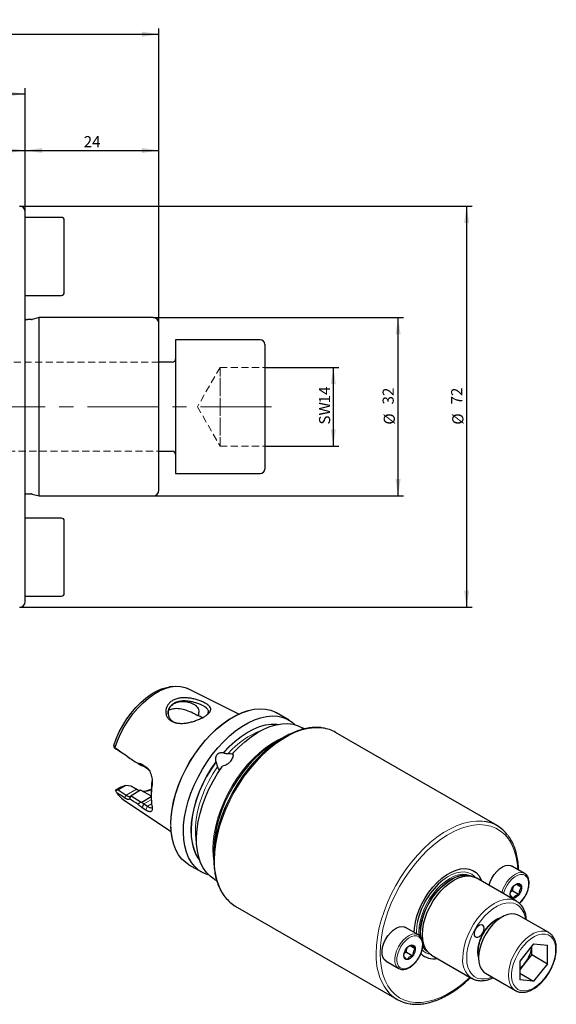
# Model space of a CAD drawing. Units: millimetres. Extents: x 14 to 285, y 11 to 190.
# Drawn here: x 188 to 285, y 14 to 190 of the extents above; entities that cross this region are included whole.
import ezdxf

# ---------------------------------------------------------------- set-up
doc = ezdxf.new("R2010")
doc.units = ezdxf.units.MM
doc.linetypes.add('CENTERX2', pattern=[20.32, 12.7, -2.54, 2.54, -2.54])
doc.linetypes.add('HIDDEN', pattern=[1.905, 1.27, -0.635])
doc.layers.add('VERMASSUNG', color=7, linetype='Continuous')
doc.styles.add('SLDTEXTSTYLE0', font='TXT', dxfattribs={"width": 0.7})
doc.dimstyles.new('SLDDIMSTYLE0', dxfattribs={"dimtxt": 2, "dimasz": 3, "dimexe": 0, "dimexo": 0.0625, "dimgap": 0.5, "dimtad": 1, "dimrnd": 1e-09, "dimzin": 12, "dimdsep": 46, "dimtxsty": 'SLDTEXTSTYLE0', "dimsah": 1, "dimcen": 0.09, "dimadec": 0, "dimazin": 3, "dimtfac": 1, "dimtdec": 3, "dimtofl": 0, "dimtmove": 0, "dimatfit": 3, "dimfxl": 1, "dimfrac": 2, "dimtolj": 1, "dimtzin": 12, "dimarcsym": 0})
doc.dimstyles.new('SLDDIMSTYLE1', dxfattribs={"dimtxt": 2, "dimasz": 3, "dimexe": 0, "dimexo": 0.0625, "dimgap": 0.5, "dimtad": 1, "dimdec": 0, "dimrnd": 1e-09, "dimzin": 12, "dimdsep": 46, "dimtxsty": 'SLDTEXTSTYLE0', "dimsah": 1, "dimcen": 0.09, "dimadec": 0, "dimazin": 3, "dimtfac": 1, "dimtdec": 3, "dimtofl": 0, "dimtmove": 0, "dimatfit": 3, "dimfxl": 1, "dimfrac": 2, "dimtolj": 1, "dimtzin": 12, "dimarcsym": 0})

# ---------------------------------------------------------------- blocks, each defined once
blk = doc.blocks.new('_D')
at = {"layer": 'VERMASSUNG'}
for p, q in [((212.32, 136.77), (257.28, 136.77)), ((256.28, 104.77), (256.28, 136.77)), ((212.32, 104.77), (257.28, 104.77))]:
    blk.add_line(p, q, dxfattribs=at)
for points in [[(256.28, 136.77), (255.83, 133.77), (256.73, 133.77)], [(256.28, 104.77), (256.73, 107.77), (255.83, 107.77)]]:
    blk.add_solid(points, dxfattribs=at)
at = {"layer": 'VERMASSUNG', "char_height": 2, "attachment_point": 1, "rotation": 90, "style": 'SLDTEXTSTYLE0'}
for s, insert in [('32', (253.5, 121.17)), ('%%c', (253.7, 117.56))]:
    blk.add_mtext(s, dxfattribs=dict(at, insert=insert))
blk = doc.blocks.new('_D_1')
at = {"layer": 'VERMASSUNG'}
for p, q in [((188.32, 156.77), (269.59, 156.77)), ((268.59, 156.77), (268.59, 84.77)), ((188.32, 84.77), (269.59, 84.77))]:
    blk.add_line(p, q, dxfattribs=at)
for points in [[(268.59, 156.77), (268.14, 153.77), (269.04, 153.77)], [(268.59, 84.77), (269.04, 87.77), (268.14, 87.77)]]:
    blk.add_solid(points, dxfattribs=at)
at = {"layer": 'VERMASSUNG', "char_height": 2, "attachment_point": 1, "rotation": 90, "style": 'SLDTEXTSTYLE0'}
for s, insert in [('72', (265.81, 121.17)), ('%%c', (266.01, 117.56))]:
    blk.add_mtext(s, dxfattribs=dict(at, insert=insert))
blk = doc.blocks.new('_D_2')
at = {"layer": 'VERMASSUNG'}
for p, q in [((100.91, 152.24), (100.91, 167.77)), ((100.91, 166.77), (189.32, 166.77)), ((189.32, 155.77), (189.32, 167.77))]:
    blk.add_line(p, q, dxfattribs=at)
for points in [[(100.91, 166.77), (103.91, 166.32), (103.91, 167.22)], [(189.32, 166.77), (186.32, 167.22), (186.32, 166.32)]]:
    blk.add_solid(points, dxfattribs=at)
at = {"layer": 'VERMASSUNG', "insert": (143.72, 169.35), "char_height": 2, "attachment_point": 1, "style": 'SLDTEXTSTYLE0'}
blk.add_mtext('88', dxfattribs=at)
blk = doc.blocks.new('_D_3')
at = {"layer": 'VERMASSUNG'}
for p, q in [((79.32, 152.04), (79.32, 177.93)), ((79.32, 176.93), (189.32, 176.93)), ((189.32, 155.77), (189.32, 177.93))]:
    blk.add_line(p, q, dxfattribs=at)
for points in [[(79.32, 176.93), (82.32, 176.48), (82.32, 177.38)], [(189.32, 176.93), (186.32, 177.38), (186.32, 176.48)]]:
    blk.add_solid(points, dxfattribs=at)
at = {"layer": 'VERMASSUNG', "insert": (132.62, 179.51), "char_height": 2, "attachment_point": 1, "style": 'SLDTEXTSTYLE0'}
blk.add_mtext('110', dxfattribs=at)
blk = doc.blocks.new('_D_4')
at = {"layer": 'VERMASSUNG'}
for p, q in [((39.37, 141.03), (39.37, 188.64)), ((39.37, 187.64), (213.32, 187.64)), ((213.32, 135.77), (213.32, 188.64))]:
    blk.add_line(p, q, dxfattribs=at)
for points in [[(39.37, 187.64), (42.37, 187.19), (42.37, 188.09)], [(213.32, 187.64), (210.32, 188.09), (210.32, 187.19)]]:
    blk.add_solid(points, dxfattribs=at)
at = {"layer": 'VERMASSUNG', "insert": (122.75, 190.21), "char_height": 2, "attachment_point": 1, "style": 'SLDTEXTSTYLE0'}
blk.add_mtext('173.95', dxfattribs=at)
blk = doc.blocks.new('_D_5')
at = {"layer": 'VERMASSUNG'}
for p, q in [((189.32, 155.77), (189.32, 167.77)), ((189.32, 166.77), (213.32, 166.77)), ((213.32, 135.77), (213.32, 167.77))]:
    blk.add_line(p, q, dxfattribs=at)
for points in [[(189.32, 166.77), (192.32, 166.32), (192.32, 167.22)], [(213.32, 166.77), (210.32, 167.22), (210.32, 166.32)]]:
    blk.add_solid(points, dxfattribs=at)
at = {"layer": 'VERMASSUNG', "insert": (199.82, 169.35), "char_height": 2, "attachment_point": 1, "style": 'SLDTEXTSTYLE0'}
blk.add_mtext('24', dxfattribs=at)
blk = doc.blocks.new('_D_7')
at = {"layer": 'VERMASSUNG'}
for p, q in [((232.32, 127.84), (245.65, 127.84)), ((244.65, 127.84), (244.65, 113.7)), ((232.32, 113.7), (245.65, 113.7))]:
    blk.add_line(p, q, dxfattribs=at)
for points in [[(244.65, 127.84), (244.2, 124.84), (245.1, 124.84)], [(244.65, 113.7), (245.1, 116.7), (244.2, 116.7)]]:
    blk.add_solid(points, dxfattribs=at)
at = {"layer": 'VERMASSUNG', "char_height": 2, "attachment_point": 1, "rotation": 90, "style": 'SLDTEXTSTYLE0'}
for s, insert in [('14', (242.08, 121.37)), ('SW', (242.08, 117.57))]:
    blk.add_mtext(s, dxfattribs=dict(at, insert=insert))

msp = doc.modelspace()

# ---------------------------------------------------------------- linework, layer by layer
at = {"color": 7, "linetype": 'Continuous', "lineweight": 25}
for p, q in [((189.325, 85.769), (189.325, 155.769)), ((195.825, 154.769), (189.325, 154.769)), ((196.325, 141.269), (196.325, 154.269)), ((189.325, 140.769), (195.825, 140.769)), ((190.44, 136.419), (189.725, 136.419)), ((191.825, 136.769), (190.595, 136.439)), ((212.325, 136.769), (191.825, 136.769)), ((191.825, 104.769), (191.825, 136.769)), ((213.325, 105.769), (213.325, 135.769)), ((231.525, 132.769), (216.325, 132.769)), ((216.325, 132.769), (216.325, 108.769)), ((232.325, 131.969), (232.325, 109.569)), ((215.725, 128.769), (213.325, 128.769)), ((213.325, 112.769), (215.725, 112.769)), ((216.325, 108.769), (231.525, 108.769)), ((189.725, 105.119), (190.44, 105.119)), ((190.595, 105.098), (191.825, 104.769)), ((191.825, 104.769), (212.325, 104.769)), ((195.825, 100.769), (189.325, 100.769)), ((196.325, 87.269), (196.325, 100.269)), ((189.325, 86.769), (195.825, 86.769)), ((215.843, 70.557), (215.203, 70.47)), ((227.689, 65.599), (218.492, 70.18)), ((236.717, 64.52), (234.466, 65.819)), ((239.446, 62.944), (239.075, 63.159)), ((274.064, 45.573), (245.051, 62.321)), ((235.8, 61.454), (234.407, 60.65)), ((205.745, 59.282), (205.264, 59.592)), ((206.507, 58.791), (205.745, 59.282)), ((224.934, 58.689), (224.952, 58.664)), ((207.728, 57.922), (208.019, 57.734)), ((223.607, 56.992), (223.59, 57.017)), ((210.344, 56.552), (210.984, 56.139)), ((210.344, 56.552), (210.65, 56.18)), ((211.29, 55.768), (210.65, 56.18)), ((211.694, 55.342), (211.29, 55.768)), ((212.081, 52.959), (212.124, 53.61)), ((206.38, 52.447), (205.569, 51.979)), ((205.575, 51.872), (206.027, 51.984)), ((207.364, 52.756), (206.027, 51.984)), ((206.027, 51.984), (207.473, 51.049)), ((207.096, 52.73), (207.12, 52.735)), ((207.364, 52.756), (207.12, 52.735)), ((208.347, 52.659), (207.364, 52.756)), ((210.028, 51.926), (208.334, 50.948)), ((209.305, 52.106), (208.347, 52.659)), ((208.439, 52.614), (209.426, 52.044)), ((209.426, 52.044), (209.737, 51.878)), ((210.171, 51.905), (210.029, 51.925)), ((211.857, 50.931), (210.171, 51.905)), ((212.086, 52.662), (212.081, 52.959)), ((206.965, 50.214), (215.531, 44.54)), ((208.257, 50.879), (208.057, 50.378)), ((208.334, 50.948), (210.115, 49.802)), ((211.945, 50.726), (210.264, 49.755)), ((211.945, 50.824), (211.857, 50.932)), ((211.945, 50.881), (211.857, 50.932)), ((211.945, 51.16), (211.945, 50.795)), ((210.344, 48.786), (210.65, 49.474)), ((210.984, 48.374), (210.344, 48.786)), ((210.65, 49.474), (211.29, 49.062)), ((223.178, 41.197), (223.178, 39.589)), ((218.73, 38.561), (220.981, 37.261)), ((279.012, 36.995), (276.714, 38.322)), ((223.338, 35.9), (223.723, 35.678)), ((269.471, 36.51), (268.971, 36.612)), ((269.256, 36.587), (269.371, 36.53)), ((277.55, 32.014), (270.302, 36.198)), ((276.86, 33.889), (278.011, 33.224)), ((277.545, 35.066), (278.452, 34.542)), ((276.417, 33.187), (276.428, 33.312)), ((277.483, 32.051), (277.55, 32.014)), ((227.053, 31.144), (256.065, 14.395)), ((283.338, 26.363), (277.964, 29.465)), ((259.92, 25.973), (257.622, 27.3)), ((258.453, 24.044), (259.36, 23.52)), ((261.279, 23.286), (261.617, 22.904)), ((280.621, 24.337), (278.121, 21.227)), ((280.293, 22.413), (280.293, 23.928)), ((280.621, 24.337), (283.121, 24.113)), ((283.121, 20.78), (283.121, 24.113)), ((254.123, 21.238), (256.421, 19.911)), ((257.325, 22.165), (257.336, 22.29)), ((257.768, 22.867), (258.919, 22.203)), ((262.303, 22.341), (269.55, 18.157)), ((278.121, 21.227), (278.121, 17.893)), ((280.293, 22.413), (279.043, 20.858)), ((280.293, 22.413), (283.121, 20.78)), ((256.496, 19.871), (256.421, 19.911)), ((279.043, 20.858), (278.121, 19.711)), ((283.121, 20.78), (280.621, 17.67)), ((269.644, 18.105), (269.55, 18.157)), ((271.964, 19.073), (277.338, 15.97)), ((278.121, 19.113), (280.621, 17.67)), ((280.621, 17.67), (278.121, 17.893)), ((277.433, 15.919), (277.338, 15.97))]:
    msp.add_line(p, q, dxfattribs=at)
at = {"color": 7, "linetype": 'HIDDEN', "lineweight": 18}
for p, q in [((216.325, 108.769), (216.325, 132.769)), ((232.325, 131.969), (232.325, 109.569)), ((216.325, 112.169), (216.325, 129.341)), ((213.325, 128.769), (182.426, 128.769)), ((224.325, 127.84), (220.242, 120.769)), ((224.325, 124.304), (224.325, 127.84)), ((224.325, 127.84), (224.325, 124.304)), ((224.325, 124.304), (224.325, 127.84)), ((224.325, 127.84), (232.325, 127.84)), ((232.325, 120.769), (232.325, 127.84)), ((224.325, 120.769), (224.325, 124.304)), ((224.325, 117.233), (224.325, 124.304)), ((224.325, 124.304), (224.325, 117.233)), ((220.242, 120.769), (224.325, 113.698)), ((224.325, 120.769), (224.325, 117.233)), ((224.325, 120.769), (232.325, 120.769)), ((232.325, 120.769), (232.325, 113.698)), ((224.325, 113.698), (224.325, 117.233)), ((224.325, 117.233), (224.325, 113.698)), ((224.325, 117.233), (224.325, 113.698)), ((224.325, 113.698), (232.325, 113.698)), ((182.426, 112.769), (213.325, 112.769))]:
    msp.add_line(p, q, dxfattribs=at)
at = {"color": 7, "linetype": 'Continuous', "lineweight": 18}
for p, q in [((210.984, 56.139), (211.29, 55.768)), ((209.305, 52.106), (207.473, 51.049)), ((209.305, 52.106), (209.426, 52.044)), ((207.473, 51.049), (207.176, 50.553)), ((211.959, 50.23), (210.65, 49.474)), ((210.984, 48.374), (211.29, 49.062)), ((212.026, 49.487), (211.29, 49.062)), ((259.582, 26.169), (259.575, 26.486)), ((260.063, 25.794), (260.027, 26.504))]:
    msp.add_line(p, q, dxfattribs=at)
at = {"color": 7, "linetype": 'Continuous', "lineweight": 25, "flags": 128}
for points in [[(205.239, 59.956), (205.679, 61.181), (206.217, 62.395), (206.846, 63.579), (207.556, 64.717), (208.337, 65.791), (209.177, 66.786), (210.064, 67.688), (210.986, 68.483), (211.928, 69.159), (212.878, 69.707), (213.82, 70.119), (214.742, 70.388), (215.203, 70.47)], [(205.442, 59.478), (205.892, 60.768), (206.448, 62.047), (207.102, 63.297), (207.843, 64.498), (208.66, 65.634), (209.541, 66.686), (210.473, 67.638), (211.442, 68.478), (212.434, 69.191), (213.433, 69.768), (214.424, 70.199), (215.393, 70.479), (216.326, 70.602), (217.207, 70.568), (218.024, 70.376), (218.492, 70.18)], [(215.47, 45.848), (215.527, 47.172), (215.696, 48.549), (215.977, 49.963), (216.366, 51.4), (216.859, 52.846), (217.452, 54.286), (218.138, 55.705), (218.909, 57.088), (219.759, 58.421), (220.678, 59.69), (221.658, 60.883), (222.687, 61.988), (223.756, 62.992), (224.853, 63.886), (225.967, 64.66), (227.087, 65.306), (228.202, 65.819), (229.299, 66.192), (229.706, 66.296)], [(215.473, 46.078), (215.527, 47.099), (215.698, 48.484), (215.98, 49.907), (216.372, 51.354), (216.868, 52.809), (217.465, 54.258), (218.155, 55.686), (218.931, 57.078), (219.787, 58.42), (220.712, 59.697), (221.697, 60.898), (222.733, 62.009), (223.809, 63.02), (224.913, 63.919), (226.035, 64.698), (227.162, 65.349), (228.283, 65.865), (229.387, 66.24), (230.463, 66.472), (231.499, 66.556), (232.485, 66.493), (233.41, 66.284), (234.265, 65.93), (234.466, 65.819)], [(222.115, 36.773), (221.252, 37.115), (220.467, 37.599), (219.769, 38.22), (219.164, 38.971), (218.658, 39.845), (218.258, 40.832), (217.966, 41.923), (217.787, 43.106), (217.721, 44.37), (217.77, 45.7), (217.932, 47.084), (218.207, 48.507), (218.592, 49.954), (219.082, 51.411), (219.673, 52.863), (220.357, 54.294), (221.13, 55.691), (221.981, 57.038), (222.904, 58.322), (223.887, 59.529), (224.922, 60.647), (225.997, 61.666), (227.101, 62.573), (228.224, 63.36), (229.352, 64.019), (230.476, 64.542), (231.583, 64.925), (232.661, 65.164), (233.701, 65.256), (234.69, 65.2), (235.62, 64.997), (236.48, 64.649), (237.261, 64.159), (237.807, 63.686)], [(224.934, 58.689), (225.954, 59.767), (227.013, 60.738), (228.1, 61.59), (229.201, 62.315), (230.304, 62.904), (231.396, 63.349), (232.465, 63.646), (233.497, 63.791), (234.482, 63.782), (234.735, 63.754)], [(226.597, 58.565), (227.656, 59.658), (228.752, 60.646), (229.873, 61.518), (231.009, 62.264), (232.146, 62.877), (233.274, 63.35), (234.38, 63.678), (235.453, 63.859), (236.481, 63.89), (237.455, 63.77), (238.363, 63.502), (239.075, 63.159)], [(223.178, 39.589), (223.235, 41.008), (223.406, 42.48), (223.689, 43.991), (224.082, 45.529), (224.581, 47.079), (225.182, 48.627), (225.878, 50.16), (226.665, 51.662), (227.535, 53.122), (228.479, 54.524), (229.49, 55.858), (230.558, 57.11), (231.673, 58.27), (232.826, 59.326), (234.005, 60.269), (235.201, 61.092), (235.8, 61.454)], [(234.407, 60.65), (233.84, 60.306), (232.708, 59.519), (231.594, 58.611), (230.508, 57.591), (229.463, 56.47), (228.468, 55.258), (227.534, 53.968), (226.671, 52.614), (225.887, 51.209), (225.191, 49.768), (224.589, 48.306), (224.088, 46.837), (223.693, 45.377), (223.407, 43.94), (223.235, 42.542), (223.178, 41.197)], [(220.653, 39.361), (220.477, 39.602), (219.988, 40.444), (219.605, 41.4), (219.333, 42.46), (219.174, 43.612), (219.131, 44.844), (219.204, 46.14), (219.391, 47.487), (219.691, 48.868), (220.101, 50.27), (220.616, 51.675), (221.23, 53.068), (221.935, 54.433), (222.725, 55.754), (223.59, 57.017)], [(223.338, 35.9), (223.255, 35.949), (222.507, 36.494), (221.849, 37.173), (221.287, 37.979), (220.827, 38.905), (220.474, 39.939), (220.231, 41.072), (220.101, 42.293), (220.086, 43.587), (220.185, 44.943), (220.398, 46.347), (220.722, 47.783), (221.153, 49.237), (221.689, 50.694), (222.322, 52.138), (223.047, 53.557), (223.855, 54.933), (224.74, 56.254)], [(211.97, 51.919), (211.265, 51.765), (210.479, 51.727)], [(211.987, 52.147), (211.36, 51.894), (210.776, 51.723)], [(215.686, 43.46), (215.527, 44.589), (215.477, 45.405)], [(218.73, 38.561), (218.155, 38.945), (217.465, 39.576), (216.868, 40.337), (216.372, 41.219), (215.98, 42.214), (215.698, 43.311), (215.527, 44.499), (215.506, 44.754)], [(259.159, 26.413), (259.213, 27.182), (259.387, 28.249), (259.674, 29.345), (260.067, 30.448), (260.56, 31.539), (261.143, 32.598), (261.806, 33.603), (262.537, 34.538), (263.321, 35.384), (264.144, 36.125), (264.991, 36.749), (265.846, 37.242), (266.693, 37.597), (267.516, 37.805), (268.3, 37.865), (269.03, 37.773), (269.693, 37.533), (270.277, 37.149), (270.77, 36.627), (271.163, 35.977), (271.319, 35.61)], [(272.621, 34.859), (272.816, 35.469), (273.13, 36.15), (273.53, 36.792), (273.997, 37.363), (274.51, 37.837), (275.043, 38.192), (275.573, 38.412), (276.075, 38.485), (276.524, 38.41), (276.714, 38.322)], [(260.279, 26.358), (260.336, 27.3), (260.503, 28.287), (260.779, 29.301), (261.158, 30.319), (261.631, 31.322), (262.189, 32.289), (262.821, 33.2), (263.514, 34.037), (264.254, 34.783), (265.025, 35.422), (265.812, 35.942), (266.6, 36.331), (267.371, 36.583), (268.111, 36.691), (268.804, 36.654), (269.146, 36.576)], [(262.303, 22.341), (262.057, 22.501), (261.567, 22.962), (261.173, 23.553), (260.885, 24.26), (260.708, 25.071), (260.645, 25.967), (260.699, 26.931), (260.867, 27.943), (261.147, 28.983), (261.532, 30.028), (262.016, 31.057), (262.587, 32.05), (263.234, 32.986), (263.944, 33.846), (264.703, 34.612), (265.494, 35.268), (266.302, 35.802), (267.11, 36.201), (267.901, 36.458), (268.66, 36.568), (269.37, 36.529), (270.018, 36.34), (270.302, 36.198)], [(277.517, 32.726), (277.163, 32.562), (276.842, 32.554), (276.593, 32.705), (276.446, 32.994), (276.419, 33.389), (276.515, 33.84), (276.722, 34.294), (277.016, 34.696), (277.361, 34.997), (277.715, 35.161), (278.036, 35.169), (278.285, 35.019), (278.432, 34.729), (278.459, 34.335), (278.364, 33.883), (278.156, 33.429), (277.862, 33.028), (277.517, 32.726)], [(277.964, 29.465), (277.838, 29.532), (277.285, 29.71), (276.668, 29.739), (276.006, 29.619), (275.315, 29.354), (274.614, 28.949), (273.923, 28.417), (273.26, 27.772), (272.644, 27.031), (272.091, 26.215), (271.616, 25.345), (271.233, 24.447), (270.951, 23.543), (270.779, 22.659), (270.722, 21.82), (270.779, 21.047), (270.951, 20.362), (271.233, 19.783), (271.616, 19.327), (271.964, 19.073)], [(254.123, 21.238), (254.114, 21.243), (253.781, 21.534), (253.545, 21.953), (253.419, 22.48), (253.407, 23.091), (253.51, 23.757), (253.724, 24.447), (254.038, 25.129), (254.438, 25.77), (254.905, 26.341), (255.418, 26.816), (255.951, 27.171), (256.481, 27.39), (256.983, 27.464), (257.432, 27.388), (257.622, 27.3)], [(271.725, 27.16), (271.665, 27.494), (271.494, 27.714), (271.235, 27.791), (270.923, 27.713), (270.599, 27.492), (270.308, 27.157), (270.09, 26.753), (269.972, 26.336), (269.972, 25.961), (270.09, 25.679), (270.308, 25.528), (270.599, 25.528), (270.923, 25.68), (271.235, 25.963), (271.494, 26.339), (271.665, 26.757), (271.725, 27.16)], [(260.337, 25.475), (260.336, 25.481), (260.279, 26.358)], [(260.395, 25.359), (260.383, 25.444), (260.327, 26.322)], [(258.426, 21.705), (258.071, 21.541), (257.75, 21.533), (257.501, 21.683), (257.354, 21.973), (257.327, 22.367), (257.423, 22.818), (257.63, 23.272), (257.924, 23.674), (258.269, 23.976), (258.623, 24.14), (258.944, 24.147), (259.193, 23.997), (259.34, 23.708), (259.368, 23.313), (259.272, 22.862), (259.064, 22.408), (258.77, 22.006), (258.426, 21.705)]]:
    msp.add_lwpolyline(points, dxfattribs=at)
at = {"color": 7, "linetype": 'Continuous', "lineweight": 18, "flags": 128}
for points in [[(224.952, 58.664), (225.967, 59.738), (227.023, 60.705), (228.106, 61.555), (229.203, 62.277), (230.302, 62.863), (231.39, 63.306), (232.455, 63.602), (233.484, 63.746), (234.465, 63.738), (234.591, 63.725)], [(223.324, 39.385), (223.382, 40.815), (223.554, 42.299), (223.84, 43.823), (224.236, 45.374), (224.739, 46.937), (225.344, 48.497), (226.047, 50.042), (226.84, 51.557), (227.717, 53.029), (228.669, 54.443), (229.688, 55.787), (230.765, 57.05), (231.889, 58.219), (233.051, 59.284), (234.241, 60.235), (235.446, 61.064), (236.657, 61.763), (237.863, 62.326), (239.053, 62.748), (240.215, 63.025), (241.339, 63.154), (242.416, 63.135), (242.788, 63.092)], [(223.031, 41.401), (223.088, 42.734), (223.259, 44.119), (223.541, 45.543), (223.933, 46.989), (224.429, 48.445), (225.026, 49.893), (225.716, 51.321), (226.492, 52.713), (227.348, 54.055), (228.273, 55.332), (229.258, 56.533), (230.294, 57.644), (231.37, 58.655), (232.474, 59.554), (233.596, 60.334), (234.723, 60.984), (235.674, 61.43)], [(220.606, 39.5), (220.506, 39.641), (220.019, 40.479), (219.638, 41.432), (219.367, 42.489), (219.209, 43.637), (219.166, 44.863), (219.238, 46.155), (219.425, 47.497), (219.724, 48.874), (220.132, 50.27), (220.645, 51.67), (221.256, 53.057), (221.959, 54.417), (222.746, 55.734), (223.607, 56.992)], [(220.094, 42.43), (219.986, 43.043), (219.881, 44.212), (219.892, 45.453), (220.02, 46.753), (220.261, 48.095), (220.614, 49.465), (221.075, 50.845), (221.637, 52.22), (222.295, 53.574), (223.04, 54.89), (223.865, 56.152)], [(215.506, 44.754), (215.47, 45.766), (215.473, 46.078)], [(252.337, 22.636), (252.394, 24.066), (252.567, 25.55), (252.852, 27.075), (253.249, 28.625), (253.752, 30.188), (254.357, 31.749), (255.06, 33.294), (255.853, 34.809), (256.73, 36.28), (257.682, 37.694), (258.701, 39.039), (259.777, 40.301), (260.902, 41.47), (262.064, 42.535), (263.253, 43.486), (264.459, 44.315), (265.67, 45.014), (266.876, 45.578), (268.065, 45.999), (269.228, 46.276), (270.352, 46.406), (271.429, 46.386), (271.801, 46.343)], [(253.044, 22.636), (253.102, 24.049), (253.274, 25.515), (253.561, 27.02), (253.957, 28.552), (254.461, 30.095), (255.068, 31.635), (255.77, 33.158), (256.563, 34.649), (257.439, 36.095), (258.389, 37.482), (259.405, 38.797), (260.476, 40.027), (261.594, 41.162), (262.748, 42.191), (263.927, 43.104), (265.119, 43.892), (266.315, 44.549), (267.502, 45.068), (268.669, 45.444), (269.806, 45.674), (270.903, 45.755), (271.948, 45.687), (272.932, 45.471), (273.845, 45.108), (274.681, 44.602), (275.429, 43.958), (276.085, 43.181), (276.64, 42.28), (277.091, 41.261), (277.433, 40.135), (277.663, 38.913), (277.773, 37.71)], [(223.21, 39.209), (223.088, 40.134), (223.031, 41.401)], [(264.342, 35.804), (264.347, 35.808), (265.148, 36.367), (265.953, 36.8), (266.747, 37.096), (267.513, 37.251), (268.237, 37.261), (268.905, 37.127), (269.504, 36.85), (270.022, 36.436), (270.178, 36.265)], [(274.919, 33.532), (275.114, 34.142), (275.428, 34.824), (275.828, 35.465), (276.295, 36.036), (276.808, 36.511), (277.341, 36.866), (277.871, 37.085), (278.373, 37.159), (278.822, 37.083), (278.978, 37.014)], [(260.027, 26.504), (260.083, 27.446), (260.251, 28.433), (260.527, 29.447), (260.905, 30.465), (261.378, 31.468), (261.936, 32.435), (262.568, 33.346), (263.261, 34.183), (264.001, 34.929), (264.772, 35.568), (265.56, 36.087), (266.347, 36.477), (267.119, 36.729), (267.858, 36.837), (268.551, 36.8), (269.183, 36.619), (269.256, 36.587)], [(275.237, 33.349), (275.299, 33.591), (275.538, 34.256), (275.873, 34.9), (276.287, 35.493), (276.758, 36.003), (277.264, 36.406), (277.778, 36.682), (278.275, 36.816), (278.731, 36.802), (279.121, 36.641), (279.427, 36.34), (279.634, 35.915), (279.731, 35.387), (279.712, 34.783), (279.58, 34.132), (279.34, 33.468), (279.005, 32.823), (278.591, 32.231), (278.12, 31.72), (278.029, 31.637)], [(267.893, 21.82), (267.951, 22.783), (268.122, 23.792), (268.404, 24.828), (268.791, 25.87), (269.275, 26.895), (269.846, 27.884), (270.492, 28.815), (271.2, 29.671), (271.956, 30.433), (272.745, 31.086), (273.55, 31.618), (274.355, 32.016), (275.144, 32.273), (275.9, 32.384), (276.608, 32.346), (277.254, 32.161), (277.483, 32.051)], [(268.6, 21.82), (268.657, 22.744), (268.825, 23.714), (269.102, 24.709), (269.481, 25.707), (269.954, 26.688), (270.511, 27.63), (271.141, 28.514), (271.829, 29.32), (272.562, 30.032), (273.324, 30.634), (274.097, 31.113), (274.867, 31.459), (275.616, 31.666), (276.328, 31.727), (276.989, 31.643), (277.584, 31.415), (278.101, 31.047), (278.528, 30.548), (278.857, 29.928), (279.08, 29.201), (279.154, 28.778)], [(259.575, 26.486), (259.631, 27.446), (259.779, 28.359)], [(270.545, 22.942), (270.602, 23.688), (270.772, 24.474), (271.048, 25.274), (271.421, 26.061), (271.879, 26.808), (272.406, 27.489), (272.984, 28.081), (273.594, 28.564), (274.213, 28.922), (274.823, 29.142), (274.978, 29.176)], [(277.338, 15.97), (276.99, 16.225), (276.607, 16.681), (276.325, 17.259), (276.153, 17.944), (276.096, 18.717), (276.153, 19.557), (276.325, 20.441), (276.607, 21.344), (276.99, 22.243), (277.465, 23.112), (278.018, 23.928), (278.634, 24.669), (279.297, 25.315), (279.988, 25.847), (280.689, 26.251), (281.38, 26.517), (282.043, 26.637), (282.659, 26.608), (283.212, 26.43), (283.376, 26.34)], [(256.421, 19.911), (256.412, 19.916), (256.079, 20.207), (255.843, 20.626), (255.717, 21.154), (255.705, 21.764), (255.808, 22.431), (256.022, 23.12), (256.336, 23.802), (256.736, 24.444), (257.203, 25.015), (257.716, 25.489), (258.249, 25.844), (258.779, 26.064), (259.281, 26.137), (259.73, 26.061), (259.886, 25.992)], [(258.523, 20.295), (258.008, 20.02), (257.511, 19.886), (257.056, 19.9), (256.665, 20.061), (256.359, 20.362), (256.152, 20.787), (256.056, 21.315), (256.074, 21.919), (256.207, 22.57), (256.446, 23.234), (256.781, 23.879), (257.195, 24.471), (257.666, 24.982), (258.172, 25.385), (258.686, 25.661), (259.183, 25.795), (259.639, 25.781), (260.029, 25.619), (260.336, 25.319), (260.542, 24.894), (260.639, 24.366), (260.62, 23.761), (260.488, 23.11), (260.248, 22.446), (259.913, 21.802), (259.499, 21.209), (259.028, 20.699), (258.523, 20.295)], [(284.581, 23.289), (284.524, 24.029), (284.355, 24.682), (284.078, 25.229), (283.702, 25.654), (283.237, 25.946), (282.697, 26.096), (282.098, 26.098), (281.455, 25.955), (280.789, 25.669), (280.118, 25.248), (279.462, 24.706), (278.838, 24.057), (278.266, 23.32), (277.762, 22.517), (277.34, 21.67), (277.013, 20.804), (276.789, 19.943), (276.676, 19.113), (276.676, 18.338), (276.789, 17.639), (277.013, 17.037), (277.34, 16.549), (277.762, 16.189), (278.266, 15.968), (278.838, 15.891), (279.462, 15.962), (280.118, 16.177), (280.789, 16.532), (281.455, 17.015), (282.098, 17.613), (282.697, 18.308), (283.237, 19.081), (283.702, 19.909), (284.078, 20.769), (284.355, 21.635), (284.524, 22.484), (284.581, 23.289)], [(269.201, 18.358), (268.669, 17.869), (267.502, 16.897), (266.315, 16.045), (265.119, 15.322), (263.927, 14.733), (262.748, 14.285), (261.594, 13.982), (260.476, 13.826), (259.405, 13.819), (258.389, 13.962), (257.439, 14.251), (256.563, 14.686), (255.77, 15.262), (255.068, 15.973), (254.461, 16.814), (253.957, 17.775), (253.561, 18.848), (253.274, 20.024), (253.102, 21.29), (253.044, 22.636)], [(273.154, 18.386), (272.562, 18.182), (271.829, 18.048), (271.141, 18.059), (270.511, 18.216), (269.954, 18.514), (269.481, 18.949), (269.102, 19.51), (268.825, 20.185), (268.657, 20.961), (268.6, 21.82)], [(270.722, 21.802), (270.602, 22.263), (270.545, 22.942)]]:
    msp.add_lwpolyline(points, dxfattribs=at)
at = {"color": 7, "linetype": 'Continuous', "lineweight": 25}
for centre, radius, start, end in [((188.325, 155.769), 1, 0, 90), ((195.825, 154.269), 0.5, 0, 90), ((195.825, 141.269), 0.5, 270, 0), ((189.725, 137.019), 0.6, 228.18969, 270), ((190.44, 137.019), 0.6, 270, 285), ((212.325, 135.769), 1, 0, 90), ((231.525, 131.969), 0.8, 0, 90), ((215.725, 129.369), 0.6, 270, 0), ((215.725, 112.169), 0.6, 0, 90), ((231.525, 109.569), 0.8, 270, 0), ((189.725, 104.519), 0.6, 90, 131.81031), ((190.44, 104.519), 0.6, 75, 90), ((212.325, 105.769), 1, 270, 0), ((195.825, 100.269), 0.5, 0, 90), ((195.825, 87.269), 0.5, 270, 0), ((188.325, 85.769), 1, 270, 0), ((241.931, 56.866), 6.284, 60.23494, 82.16183), ((209.262, 53.65), 4.134, 211.71593, 236.2424), ((223.279, 50.876), 11.335, 170.93385, 189.06615), ((224.411, 51.121), 12.467, 171.52499, 179.8212), ((270.945, 40.169), 6.233, 36.64269, 82.10859), ((272.696, 25.562), 13.217, 129.20426, 167.78206), ((268.311, 32.551), 4.114, 80.7618, 117.21117), ((230.229, 36.589), 6.304, 217.38559, 239.74236), ((263.662, 25.471), 3.241, 202.38037, 225.66753), ((263.806, 25.488), 3.352, 200.90746, 221.06257), ((274.808, 24.366), 5.499, 320.36379, 355.3912), ((262.622, 24.928), 3.25, 225.74269, 282.39402), ((275.177, 23.922), 4.933, 306.64629, 321.59891), ((259.185, 19.798), 6.233, 217.39594, 263.00386)]:
    msp.add_arc(centre, radius, start, end, dxfattribs=at)
at = {"color": 7, "linetype": 'Continuous', "lineweight": 18}
for centre, radius, start, end in [((236.931, 48.861), 14.763, 110.35015, 139.00649), ((234.064, 38.876), 10.752, 177.28909, 214.66219), ((272.121, 25.87), 11.803, 118.82955, 177.80459), ((262.666, 25.17), 2.797, 221.17082, 260.0348), ((263.089, 25.359), 2.833, 210.70552, 237.06625), ((263.077, 22.128), 10.752, 177.28909, 214.66219), ((271.859, 21.408), 3.988, 174.07255, 234.61528)]:
    msp.add_arc(centre, radius, start, end, dxfattribs=at)
at = {"color": 7, "linetype": 'Continuous', "lineweight": 25}
for points, knots in [([(218.65, 68.483), (218.913, 68.455), (219.44, 68.369), (220.204, 68.169), (220.911, 67.922), (221.524, 67.644), (222.021, 67.349), (222.381, 67.048), (222.602, 66.741), (222.668, 66.43), (222.581, 66.111), (222.338, 65.782), (221.959, 65.443), (221.445, 65.105), (220.819, 64.779), (220.105, 64.483), (219.341, 64.227), (218.556, 64.038), (217.774, 63.929), (217.018, 63.922), (216.316, 64.02), (215.697, 64.241), (215.188, 64.577), (214.815, 65.017), (214.586, 65.528), (214.517, 66.079), (214.602, 66.637), (214.845, 67.167), (215.227, 67.639), (215.743, 68.026), (216.37, 68.309), (217.086, 68.479), (217.854, 68.541), (218.386, 68.512), (218.65, 68.483)], [0, 0, 0, 0, 0.03106641, 0.06210482, 0.09313616, 0.12355383, 0.15385615, 0.18505881, 0.2160251, 0.24718672, 0.27844629, 0.31005161, 0.34198344, 0.37342599, 0.40486049, 0.43687407, 0.46851207, 0.49980554, 0.53095082, 0.56186498, 0.59304164, 0.62337425, 0.65409136, 0.68494968, 0.71581606, 0.74717318, 0.77845143, 0.81012959, 0.84195989, 0.87351759, 0.9050808, 0.93702352, 0.96874416, 1, 1, 1, 1]), ([(215.006, 65.655), (214.999, 65.71), (214.947, 66.088), (215.19, 66.699), (215.774, 67.388), (216.68, 67.805), (217.755, 67.926), (218.709, 67.765), (219.443, 67.468), (219.916, 67.17), (220.273, 66.799), (220.468, 66.367), (220.497, 65.864), (220.435, 65.53), (220.398, 65.336)], [0, 0, 0, 0, 0.0210493, 0.1455865, 0.271217, 0.3929514, 0.5136082, 0.6366369, 0.6994225, 0.764394, 0.8122545, 0.8606585, 0.9188817, 1, 1, 1, 1]), ([(218.596, 67.91), (218.412, 67.928), (218.07, 67.964), (217.606, 67.957), (217.096, 67.909), (216.557, 67.785), (216.014, 67.542), (215.647, 67.265), (215.402, 66.998), (215.209, 66.722), (215.03, 66.321), (214.962, 65.858), (215.012, 65.43), (215.118, 65.11), (215.3, 64.77), (215.6, 64.433), (216.029, 64.139), (216.369, 64.033), (216.523, 63.985)], [0, 0, 0, 0, 0.0607437, 0.1128905, 0.1564463, 0.2383373, 0.3124661, 0.3863025, 0.4262831, 0.4683153, 0.535087, 0.6246003, 0.6840157, 0.7360208, 0.7812816, 0.8609341, 0.9366944, 1, 1, 1, 1]), ([(221.888, 65.42), (221.916, 65.446), (222.005, 65.53), (222.115, 65.676), (222.212, 65.865), (222.246, 66.068), (222.202, 66.269), (222.096, 66.447), (221.919, 66.644), (221.636, 66.867), (221.184, 67.122), (220.736, 67.329), (220.328, 67.487), (219.905, 67.63), (219.327, 67.793), (218.853, 67.869), (218.596, 67.91)], [0, 0, 0, 0, 0.0258362, 0.0840124, 0.1490566, 0.2210082, 0.3014259, 0.366535, 0.4163317, 0.5192092, 0.6109204, 0.7039996, 0.753614, 0.805321, 0.8941623, 1, 1, 1, 1]), ([(219.989, 65.481), (219.798, 65.586), (219.296, 65.861), (218.301, 66.276), (217.089, 66.569), (215.972, 66.608), (215.393, 66.403), (215.127, 66.308)], [0, 0, 0, 0, 0.1427341, 0.374476, 0.6071358, 0.8192243, 1, 1, 1, 1]), ([(221.129, 64.953), (220.999, 65.023), (220.671, 65.201), (220.263, 65.374), (220.007, 65.473), (219.99, 65.479)], [0, 0, 0, 0, 0.3798174, 0.9603712, 1, 1, 1, 1]), ([(219.993, 65.48), (220.038, 65.465), (220.083, 65.45), (220.128, 65.435), (220.175, 65.419), (220.221, 65.402), (220.267, 65.385), (220.313, 65.368), (220.358, 65.35), (220.403, 65.332)], [0, 0, 0, 0, 0.0003951393, 0.0003951393, 0.0003951393, 0.0008163352, 0.0008163352, 0.0008163352, 0.0012378579, 0.0012378579, 0.0012378579, 0.0012378579]), ([(220.401, 65.334), (220.484, 65.296), (220.76, 65.167), (221.056, 65.013), (221.222, 64.907), (221.245, 64.892)], [0, 0, 0, 0, 0.2702218, 0.8976722, 1, 1, 1, 1]), ([(242.672, 63.132), (242.67, 63.132), (242.348, 63.201), (241.658, 63.22), (240.608, 63.176), (239.513, 62.983), (238.392, 62.665), (237.252, 62.217), (236.102, 61.644), (234.953, 60.952), (233.813, 60.146), (232.692, 59.234), (231.599, 58.223), (230.541, 57.121), (229.527, 55.936), (228.565, 54.68), (227.662, 53.36), (226.826, 51.989), (226.062, 50.576), (225.377, 49.132), (224.777, 47.67), (224.265, 46.2), (223.847, 44.734), (223.525, 43.283), (223.304, 41.858), (223.193, 40.626), (223.182, 39.884), (223.178, 39.589)], [0, 0, 0, 0, 0.0002187, 0.0416571, 0.0833477, 0.1252922, 0.1674441, 0.2097377, 0.2521112, 0.2945181, 0.336923, 0.3793109, 0.4216765, 0.4640194, 0.5063422, 0.5486487, 0.590944, 0.6332332, 0.6755218, 0.7178143, 0.7601156, 0.8024312, 0.8447667, 0.8871274, 0.9295178, 0.9719408, 1, 1, 1, 1]), ([(223.59, 57.017), (223.566, 57.126), (223.549, 57.237), (223.53, 57.463), (223.529, 57.578), (223.545, 57.75), (223.553, 57.806), (223.577, 57.919), (223.593, 57.976), (223.632, 58.084), (223.655, 58.137), (223.71, 58.237), (223.742, 58.285), (223.812, 58.373), (223.851, 58.413), (223.935, 58.486), (223.98, 58.518), (224.119, 58.601), (224.22, 58.64), (224.523, 58.715), (224.731, 58.715), (224.934, 58.689)], [0, 0, 0, 0, 0.125, 0.125, 0.25, 0.25, 0.3125, 0.3125, 0.375, 0.375, 0.4375, 0.4375, 0.5, 0.5, 0.5625, 0.5625, 0.625, 0.625, 0.75, 0.75, 1, 1, 1, 1]), ([(226.597, 58.565), (226.626, 58.454), (226.638, 58.338), (226.631, 58.099), (226.611, 57.974), (226.541, 57.728), (226.491, 57.604), (226.361, 57.36), (226.283, 57.243), (226.148, 57.074), (226.099, 57.019), (225.997, 56.913), (225.892, 56.812), (225.777, 56.72), (225.658, 56.633), (225.596, 56.591), (225.408, 56.477), (225.279, 56.413), (225.011, 56.312), (224.875, 56.276), (224.74, 56.254)], [0, 0, 0, 0, 0.125, 0.125, 0.25, 0.25, 0.375, 0.375, 0.5, 0.5, 0.5625, 0.5625, 0.625, 0.6875, 0.6875, 0.75, 0.75, 0.875, 0.875, 1, 1, 1, 1]), ([(224.952, 58.664), (224.966, 58.644), (224.987, 58.627), (225.04, 58.601), (225.07, 58.59), (225.169, 58.566), (225.243, 58.558), (225.396, 58.546), (225.475, 58.544), (225.634, 58.542), (225.713, 58.542), (225.788, 58.546)], [0, 0, 0, 0, 0.125, 0.125, 0.25, 0.25, 0.5, 0.5, 0.75, 0.75, 1, 1, 1, 1]), ([(225.788, 58.546), (225.936, 58.552), (226.079, 58.541), (226.351, 58.49), (226.481, 58.449), (226.599, 58.393)], [0, 0, 0, 0, 0.5, 0.5, 1, 1, 1, 1]), ([(207.386, 58.224), (207.406, 58.21), (207.447, 58.183), (207.506, 58.138), (207.564, 58.089), (207.62, 58.037), (207.675, 57.982), (207.71, 57.942), (207.728, 57.922)], [0, 0, 0, 0, 0.1666651, 0.332887, 0.4989979, 0.665332, 0.8322224, 1, 1, 1, 1]), ([(209.53, 56.76), (209.552, 56.762), (209.595, 56.765), (209.687, 56.766), (209.804, 56.758), (209.945, 56.732), (210.082, 56.689), (210.216, 56.63), (210.301, 56.578), (210.344, 56.552)], [0, 0, 0, 0, 0.078926, 0.1582324, 0.3308776, 0.5000646, 0.6670803, 0.8332687, 1, 1, 1, 1]), ([(209.53, 56.76), (209.536, 56.756), (209.548, 56.748), (209.572, 56.733), (209.615, 56.706), (209.699, 56.652), (209.822, 56.573), (209.968, 56.479), (210.067, 56.416), (210.114, 56.386)], [0, 0, 0, 0, 0.03102763, 0.06228536, 0.12480031, 0.24982896, 0.49988925, 0.76069462, 1, 1, 1, 1]), ([(223.865, 56.152), (223.842, 56.215), (223.82, 56.284), (223.778, 56.432), (223.758, 56.508), (223.72, 56.663), (223.702, 56.74), (223.66, 56.885), (223.636, 56.952), (223.607, 56.992)], [0, 0, 0, 0, 0.25, 0.25, 0.5, 0.5, 0.75, 0.75, 1, 1, 1, 1]), ([(210.264, 56.339), (210.24, 56.347), (210.191, 56.363), (210.14, 56.378), (210.114, 56.386)], [0, 0, 0, 0, 0.49071625, 1, 1, 1, 1]), ([(210.65, 56.18), (210.63, 56.193), (210.591, 56.218), (210.529, 56.251), (210.466, 56.279), (210.4, 56.304), (210.333, 56.324), (210.287, 56.334), (210.264, 56.339)], [0, 0, 0, 0, 0.1618322, 0.3254506, 0.4909688, 0.6584965, 0.8281396, 1, 1, 1, 1]), ([(210.984, 56.139), (211.005, 56.124), (211.049, 56.096), (211.112, 56.048), (211.174, 55.996), (211.234, 55.94), (211.293, 55.881), (211.35, 55.818), (211.406, 55.75), (211.46, 55.679), (211.513, 55.604), (211.63, 55.425), (211.792, 55.114), (211.955, 54.645), (212.067, 54.146), (212.114, 53.737), (212.129, 53.432), (212.131, 53.231), (212.124, 53.035), (212.11, 52.845), (212.094, 52.723), (212.086, 52.662)], [0, 0, 0, 0, 0.0241214, 0.0482078, 0.0723096, 0.0964771, 0.1207606, 0.1452096, 0.1698727, 0.1947974, 0.2200299, 0.2456147, 0.3690975, 0.49407, 0.6192566, 0.7454654, 0.797158, 0.8481838, 0.898814, 0.9493263, 1, 1, 1, 1]), ([(224.317, 55.554), (224.213, 55.627), (224.123, 55.714), (223.971, 55.915), (223.909, 56.029), (223.865, 56.152)], [0, 0, 0, 0, 0.5, 0.5, 1, 1, 1, 1]), ([(209.862, 51.83), (209.793, 51.855), (209.661, 51.903), (209.42, 52.04), (209.305, 52.106)], [0, 0, 0, 0, 0.5232334, 1, 1, 1, 1]), ([(208.057, 50.378), (208.052, 50.368), (208.041, 50.348), (208.022, 50.324), (208, 50.303), (207.975, 50.286), (207.948, 50.274), (207.918, 50.265), (207.884, 50.261), (207.848, 50.26), (207.808, 50.263), (207.756, 50.272), (207.687, 50.289), (207.599, 50.321), (207.505, 50.363), (207.402, 50.416), (207.294, 50.478), (207.215, 50.528), (207.176, 50.553)], [0, 0, 0, 0, 0.0521035, 0.1035643, 0.1544747, 0.20493, 0.2550279, 0.3048686, 0.3545535, 0.404185, 0.4538657, 0.5036981, 0.5902048, 0.6743009, 0.7566325, 0.8378852, 0.9187688, 1, 1, 1, 1]), ([(207.473, 51.049), (207.494, 51.035), (207.535, 51.008), (207.596, 50.971), (207.655, 50.935), (207.713, 50.902), (207.77, 50.872), (207.825, 50.845), (207.877, 50.821), (207.928, 50.801), (207.976, 50.785), (208.022, 50.773), (208.067, 50.765), (208.112, 50.763), (208.156, 50.769), (208.198, 50.788), (208.234, 50.823), (208.249, 50.86), (208.257, 50.88)], [0, 0, 0, 0, 0.044979, 0.0909412, 0.1379252, 0.1859669, 0.2351002, 0.2853565, 0.3367653, 0.3893542, 0.4431488, 0.4981733, 0.5575109, 0.6265494, 0.7053074, 0.7937971, 0.8920262, 1, 1, 1, 1]), ([(210.114, 49.803), (210.067, 49.774), (209.969, 49.715), (209.823, 49.622), (209.675, 49.527), (209.579, 49.462), (209.531, 49.43)], [0, 0, 0, 0, 0.2392702, 0.5001121, 0.751501, 1, 1, 1, 1]), ([(210.115, 49.802), (210.141, 49.795), (210.191, 49.78), (210.24, 49.764), (210.264, 49.755)], [0, 0, 0, 0, 0.5090787, 1, 1, 1, 1]), ([(210.264, 49.755), (210.287, 49.737), (210.333, 49.701), (210.401, 49.65), (210.466, 49.602), (210.53, 49.557), (210.591, 49.514), (210.63, 49.487), (210.65, 49.474)], [0, 0, 0, 0, 0.1722809, 0.3421752, 0.5097854, 0.6752182, 0.8385846, 1, 1, 1, 1]), ([(210.344, 48.786), (210.32, 48.801), (210.273, 48.832), (210.201, 48.882), (210.128, 48.934), (210.053, 48.989), (209.977, 49.047), (209.9, 49.109), (209.822, 49.173), (209.743, 49.24), (209.667, 49.306), (209.596, 49.369), (209.553, 49.41), (209.531, 49.43)], [0, 0, 0, 0, 0.0923646, 0.1844373, 0.2764543, 0.3686515, 0.461263, 0.5545189, 0.6486443, 0.7438572, 0.8403679, 0.9203924, 1, 1, 1, 1]), ([(212.086, 49.09), (212.091, 49.063), (212.101, 49.008), (212.112, 48.928), (212.121, 48.852), (212.128, 48.779), (212.132, 48.709), (212.133, 48.642), (212.131, 48.578), (212.127, 48.517), (212.112, 48.395), (212.067, 48.24), (211.953, 48.109), (211.791, 48.053), (211.617, 48.073), (211.466, 48.12), (211.356, 48.165), (211.239, 48.223), (211.115, 48.291), (211.027, 48.347), (210.984, 48.374)], [0, 0, 0, 0, 0.0280056, 0.0559514, 0.0838902, 0.1118745, 0.1399569, 0.1681894, 0.1966231, 0.2253079, 0.2542928, 0.3799484, 0.5057845, 0.6313078, 0.7532057, 0.8039627, 0.853613, 0.9025574, 0.9512124, 1, 1, 1, 1]), ([(211.29, 49.062), (211.372, 49.01), (211.544, 48.902), (211.822, 48.773), (211.943, 48.795), (212.022, 48.81)], [0, 0, 0, 0, 0.2409536, 0.5031435, 1, 1, 1, 1]), ([(277.929, 37.62), (277.929, 37.646), (277.933, 38.117), (277.842, 38.978), (277.65, 40.188), (277.343, 41.311), (276.935, 42.342), (276.5, 43.176), (276.164, 43.618), (276.034, 43.79)], [0, 0, 0, 0, 0.0101828, 0.1862308, 0.362311, 0.5382641, 0.7138709, 0.8888418, 1, 1, 1, 1]), ([(223.178, 39.589), (223.18, 39.357), (223.189, 38.685), (223.282, 37.618), (223.493, 36.421), (223.807, 35.304), (224.225, 34.282), (224.666, 33.459), (225.005, 33.024), (225.136, 32.856)], [0, 0, 0, 0, 0.0857797, 0.248566, 0.4114301, 0.5741611, 0.7365489, 0.8983216, 1, 1, 1, 1]), ([(279.036, 32.802), (279.074, 32.861), (279.242, 33.117), (279.465, 33.615), (279.688, 34.266), (279.807, 34.91), (279.821, 35.518), (279.727, 36.069), (279.517, 36.53), (279.258, 36.853), (279.043, 36.961), (278.966, 37)], [0, 0, 0, 0, 0.0378705, 0.1646458, 0.2916106, 0.4189829, 0.5469889, 0.6756776, 0.8040536, 0.9296672, 1, 1, 1, 1]), ([(276.475, 33.694), (276.554, 33.744), (276.671, 33.818), (276.813, 33.871), (276.86, 33.889)], [0, 0, 0, 0, 0.6698648, 1, 1, 1, 1]), ([(276.86, 33.889), (276.887, 34.156), (276.917, 34.461), (277.047, 34.707), (277.064, 34.738)], [0, 0, 0, 0, 0.8744793, 1, 1, 1, 1]), ([(277.308, 34.96), (277.429, 35.022), (277.605, 35.112), (277.812, 35.165), (277.876, 35.182)], [0, 0, 0, 0, 0.6910329, 1, 1, 1, 1]), ([(277.876, 35.182), (277.898, 35.125), (277.935, 35.028), (278.187, 34.774), (278.371, 34.613), (278.452, 34.542)], [0, 0, 0, 0, 0.4391255, 0.751374, 1, 1, 1, 1]), ([(278.452, 34.542), (278.328, 34.388), (278.117, 34.125), (278.006, 33.63), (278.009, 33.349), (278.011, 33.224)], [0, 0, 0, 0, 0.4391255, 0.7513739, 1, 1, 1, 1]), ([(276.993, 32.547), (276.85, 32.673), (276.605, 32.89), (276.446, 33.091), (276.426, 33.158), (276.417, 33.187)], [0, 0, 0, 0, 0.4391255, 0.7513737, 1, 1, 1, 1]), ([(278.011, 33.224), (277.947, 33.208), (277.72, 33.147), (277.364, 32.995), (277.113, 32.757), (277.025, 32.602), (276.993, 32.547)], [0, 0, 0, 0, 0.1346867, 0.483033, 0.8157578, 1, 1, 1, 1]), ([(279.32, 28.682), (279.308, 28.857), (279.276, 29.322), (279.103, 30.001), (278.812, 30.709), (278.412, 31.306), (277.964, 31.763), (277.619, 31.96), (277.469, 32.045)], [0, 0, 0, 0, 0.1135052, 0.3029991, 0.4915869, 0.6778114, 0.8604017, 1, 1, 1, 1]), ([(278.068, 31.613), (278.156, 31.691), (278.406, 31.913), (278.739, 32.319), (278.949, 32.661), (279.036, 32.802)], [0, 0, 0, 0, 0.2399259, 0.6869676, 1, 1, 1, 1]), ([(270.794, 22.366), (270.765, 22.473), (270.704, 22.704), (270.686, 23.091), (270.703, 23.566), (270.784, 24.127), (270.972, 24.828), (271.251, 25.54), (271.61, 26.236), (272.037, 26.892), (272.519, 27.485), (273.035, 27.995), (273.565, 28.401), (274.062, 28.689), (274.357, 28.784), (274.49, 28.826)], [0, 0, 0, 0, 0.0567006, 0.1224802, 0.1663662, 0.250814, 0.3356731, 0.4208891, 0.5063519, 0.5919022, 0.677337, 0.7624533, 0.8470867, 0.9311332, 1, 1, 1, 1]), ([(259.944, 21.781), (259.982, 21.84), (260.15, 22.096), (260.374, 22.594), (260.596, 23.245), (260.715, 23.889), (260.729, 24.497), (260.635, 25.048), (260.425, 25.509), (260.166, 25.832), (259.951, 25.94), (259.874, 25.978)], [0, 0, 0, 0, 0.0378705, 0.1646458, 0.2916106, 0.4189828, 0.5469888, 0.6756775, 0.8040535, 0.9296671, 1, 1, 1, 1]), ([(284.698, 23.452), (284.695, 23.589), (284.686, 23.983), (284.588, 24.591), (284.368, 25.236), (284.036, 25.775), (283.699, 26.143), (283.449, 26.279), (283.373, 26.321)], [0, 0, 0, 0, 0.1074111, 0.3110964, 0.5147314, 0.7160723, 0.912933, 1, 1, 1, 1]), ([(257.768, 22.867), (257.795, 23.134), (257.825, 23.44), (257.955, 23.686), (257.972, 23.717)], [0, 0, 0, 0, 0.87447934, 1, 1, 1, 1]), ([(258.216, 23.939), (258.337, 24.001), (258.513, 24.091), (258.72, 24.144), (258.784, 24.16)], [0, 0, 0, 0, 0.691032, 1, 1, 1, 1]), ([(258.784, 24.16), (258.806, 24.104), (258.843, 24.007), (259.095, 23.752), (259.279, 23.592), (259.36, 23.52)], [0, 0, 0, 0, 0.4391255, 0.7513737, 1, 1, 1, 1]), ([(259.36, 23.52), (259.236, 23.367), (259.025, 23.104), (258.914, 22.608), (258.917, 22.327), (258.919, 22.203)], [0, 0, 0, 0, 0.4391257, 0.7513737, 1, 1, 1, 1]), ([(277.447, 15.916), (277.458, 15.909), (277.628, 15.797), (278.021, 15.696), (278.61, 15.631), (279.242, 15.709), (279.9, 15.914), (280.571, 16.246), (281.239, 16.698), (281.885, 17.258), (282.493, 17.91), (283.051, 18.638), (283.544, 19.426), (283.963, 20.253), (284.297, 21.103), (284.536, 21.954), (284.675, 22.746), (284.691, 23.231), (284.698, 23.452)], [0, 0, 0, 0, 0.0044355, 0.0684112, 0.1324317, 0.1975362, 0.2640751, 0.3316574, 0.399693, 0.4677419, 0.5356772, 0.6035037, 0.6712678, 0.7390311, 0.806847, 0.8747762, 0.942887, 1, 1, 1, 1]), ([(257.901, 21.525), (257.758, 21.652), (257.513, 21.869), (257.354, 22.07), (257.334, 22.136), (257.325, 22.165)], [0, 0, 0, 0, 0.4391255, 0.751374, 1, 1, 1, 1]), ([(257.383, 22.673), (257.462, 22.723), (257.579, 22.797), (257.721, 22.85), (257.768, 22.867)], [0, 0, 0, 0, 0.6698661, 1, 1, 1, 1]), ([(258.919, 22.203), (258.856, 22.186), (258.628, 22.126), (258.272, 21.974), (258.021, 21.735), (257.933, 21.581), (257.901, 21.525)], [0, 0, 0, 0, 0.1346862, 0.48303272, 0.81575825, 1, 1, 1, 1]), ([(258.484, 20.189), (258.574, 20.252), (258.833, 20.434), (259.241, 20.819), (259.648, 21.295), (259.858, 21.639), (259.944, 21.781)], [0, 0, 0, 0, 0.1638712, 0.4738073, 0.7832901, 1, 1, 1, 1]), ([(256.51, 19.871), (256.632, 19.822), (256.891, 19.717), (257.345, 19.718), (257.838, 19.836), (258.223, 20.021), (258.438, 20.159), (258.484, 20.189)], [0, 0, 0, 0, 0.2109074, 0.4451296, 0.6850285, 0.9315951, 1, 1, 1, 1]), ([(258.539, 13.571), (258.54, 13.571), (258.863, 13.506), (259.555, 13.496), (260.61, 13.553), (261.707, 13.757), (262.83, 14.088), (263.972, 14.548), (265.122, 15.132), (266.271, 15.834), (267.409, 16.653), (268.42, 17.475), (269.036, 18.064), (269.291, 18.307)], [0, 0, 0, 0, 0.0003466, 0.1016765, 0.2036297, 0.3061969, 0.4092568, 0.5126478, 0.6162219, 0.7198688, 0.8235048, 0.9270974, 1, 1, 1, 1]), ([(269.664, 18.115), (269.756, 18.062), (270.038, 17.901), (270.579, 17.77), (271.266, 17.716), (271.995, 17.804), (272.685, 17.987), (273.132, 18.198), (273.324, 18.288)], [0, 0, 0, 0, 0.0907757, 0.278291, 0.4667619, 0.6582518, 0.8532126, 1, 1, 1, 1])]:
    msp.add_open_spline(points, degree=3, knots=knots, dxfattribs=at)
for points in [[(205.239, 59.956), (205.247, 59.835), (205.255, 59.714), (205.264, 59.592)], [(205.264, 59.592), (205.323, 59.554), (205.382, 59.516), (205.442, 59.478)], [(205.442, 59.478), (206.09, 59.06), (206.738, 58.642), (207.386, 58.224)], [(207.728, 57.922), (208.328, 57.535), (208.929, 57.148), (209.53, 56.76)], [(208.05, 57.714), (208.04, 57.721), (208.029, 57.728), (208.019, 57.734)], [(205.575, 51.872), (205.572, 51.907), (205.57, 51.943), (205.569, 51.979)], [(205.746, 51.477), (205.689, 51.609), (205.632, 51.741), (205.575, 51.872)], [(207.176, 50.553), (206.7, 50.861), (206.223, 51.169), (205.746, 51.477)], [(206.38, 52.447), (206.619, 52.542), (206.857, 52.636), (207.096, 52.73)], [(208.347, 52.659), (208.378, 52.644), (208.409, 52.629), (208.439, 52.614)], [(209.53, 49.43), (209.039, 49.746), (208.548, 50.062), (208.056, 50.378)], [(208.257, 50.88), (208.283, 50.902), (208.309, 50.925), (208.334, 50.948)]]:
    msp.add_open_spline(points, degree=3, dxfattribs=at)
at = {"layer": 'VERMASSUNG', "linetype": 'CENTERX2', "lineweight": 18}
msp.add_line((233.525, 120.769), (37.375, 120.769), dxfattribs=at)

# ---------------------------------------------------------------- dimensions: what is measured, and where the dimension line sits
at = {"layer": 'VERMASSUNG'}
for base, p1, p2, dimstyle, picture, middle in [((213.325, 187.636), (39.375, 141.031), (213.325, 135.769), 'SLDDIMSTYLE0', '_D_4', (126.35, 187.636)), ((189.325, 176.931), (79.325, 152.044), (189.325, 155.769), 'SLDDIMSTYLE0', '_D_3', (134.325, 176.931)), ((189.325, 166.769), (100.911, 152.244), (189.325, 155.769), 'SLDDIMSTYLE1', '_D_2', (145.118, 166.769)), ((213.325, 166.769), (189.325, 155.769), (213.325, 135.769), 'SLDDIMSTYLE0', '_D_5', (201.325, 166.769))]:
    dim = msp.add_linear_dim(base=base, p1=p1, p2=p2, dimstyle=dimstyle, dxfattribs=at)
    dim.commit()
    dim.dimension.update_dxf_attribs({"geometry": picture, "text_midpoint": middle, "dimtype": 160})
for base, p1, p2, text, dimstyle, picture, middle in [((268.586, 84.769), (188.325, 156.769), (188.325, 84.769), '%%c<>', 'SLDDIMSTYLE0', '_D_1', (268.586, 120.769)), ((256.276, 136.769), (212.325, 104.769), (212.325, 136.769), '%%c<>', 'SLDDIMSTYLE0', '_D', (256.276, 120.769)), ((244.653, 113.698), (232.325, 127.84), (232.325, 113.698), 'SW<>', 'SLDDIMSTYLE1', '_D_7', (244.653, 120.769))]:
    dim = msp.add_linear_dim(base=base, p1=p1, p2=p2, angle=90, text=text, dimstyle=dimstyle, dxfattribs=at)
    dim.commit()
    dim.dimension.update_dxf_attribs({"geometry": picture, "text_midpoint": middle, "dimtype": 160})

doc.saveas('drawing.dxf')
